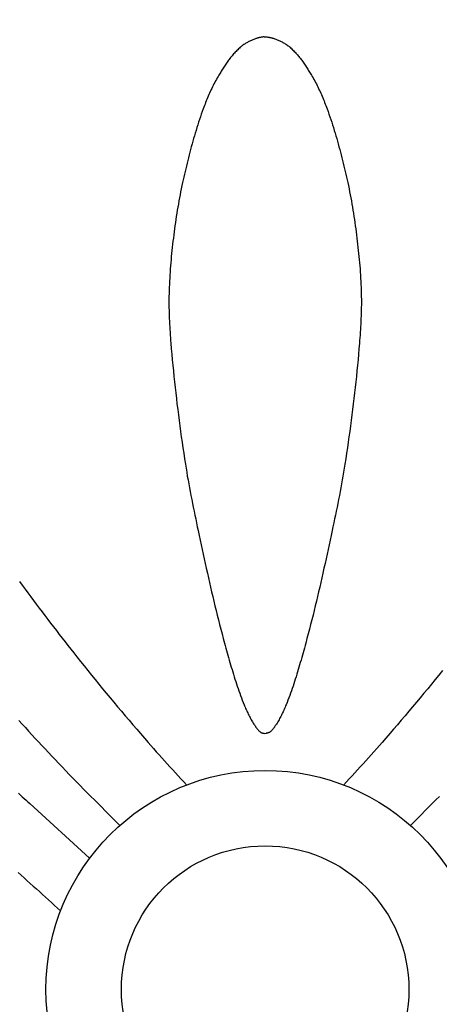
# Model space of a CAD drawing. Units: millimetres. Extents: x -46 to 116, y -57 to 57.
# Drawn here: x 50 to 65, y 0 to 33 of the extents above; entities that cross this region are included whole.
import ezdxf

# ---------------------------------------------------------------- set-up
doc = ezdxf.new("R2010")
doc.units = ezdxf.units.MM
doc.layers.add('Vector Layer 1', color=7, linetype='Continuous', lineweight=30)

msp = doc.modelspace()

# ---------------------------------------------------------------- linework, layer by layer
at = {"layer": 'Vector Layer 1', "color": 18, "lineweight": 30, "true_color": 0x000000}
for p, q in [((58.608, 32.281), (58.67, 32.281)), ((58.608, 8.742), (58.687, 8.747))]:
    msp.add_line(p, q, dxfattribs=at)
for points in [[(58.608, 32.281), (58.588, 32.277), (58.568, 32.273), (58.548, 32.269), (58.527, 32.265), (58.507, 32.261), (58.487, 32.258), (58.467, 32.254), (58.447, 32.25), (58.427, 32.246), (58.407, 32.242), (58.387, 32.237), (58.367, 32.232), (58.348, 32.226), (58.328, 32.22), (58.309, 32.213), (58.309, 32.213), (58.282, 32.202), (58.254, 32.191), (58.227, 32.18), (58.2, 32.168), (58.173, 32.156), (58.146, 32.143), (58.119, 32.131), (58.093, 32.117), (58.067, 32.104), (58.04, 32.09), (58.015, 32.075), (57.989, 32.06), (57.964, 32.045), (57.939, 32.029), (57.914, 32.013), (57.89, 31.996), (57.867, 31.979), (57.843, 31.961), (57.82, 31.942), (57.798, 31.923), (57.798, 31.923), (57.768, 31.897), (57.739, 31.87), (57.711, 31.843), (57.683, 31.816), (57.655, 31.787), (57.628, 31.759), (57.602, 31.73), (57.575, 31.7), (57.549, 31.671), (57.524, 31.64), (57.499, 31.61), (57.474, 31.579), (57.45, 31.548), (57.426, 31.516), (57.402, 31.484), (57.379, 31.452), (57.356, 31.42), (57.333, 31.387), (57.311, 31.354), (57.288, 31.321), (57.266, 31.288), (57.244, 31.255), (57.223, 31.222), (57.202, 31.188), (57.18, 31.155), (57.159, 31.121), (57.138, 31.087), (57.118, 31.054), (57.097, 31.02), (57.077, 30.986), (57.077, 30.986), (57.047, 30.937), (57.019, 30.888), (56.991, 30.838), (56.963, 30.788), (56.936, 30.737), (56.91, 30.686), (56.884, 30.635), (56.859, 30.584), (56.834, 30.532), (56.809, 30.48), (56.785, 30.428), (56.762, 30.376), (56.739, 30.324), (56.716, 30.271), (56.694, 30.218), (56.672, 30.165), (56.651, 30.112), (56.63, 30.059), (56.609, 30.005), (56.589, 29.952), (56.568, 29.898), (56.548, 29.845), (56.548, 29.845), (56.516, 29.754), (56.484, 29.664), (56.452, 29.574), (56.421, 29.483), (56.391, 29.392), (56.362, 29.301), (56.333, 29.209), (56.304, 29.118), (56.276, 29.026), (56.249, 28.934), (56.222, 28.842), (56.196, 28.75), (56.17, 28.657), (56.145, 28.565), (56.12, 28.472), (56.096, 28.379), (56.072, 28.286), (56.048, 28.193), (56.025, 28.1), (56.002, 28.007), (55.98, 27.913), (55.958, 27.82), (55.936, 27.727), (55.914, 27.633), (55.893, 27.54), (55.872, 27.446), (55.851, 27.352), (55.851, 27.352), (55.829, 27.249), (55.807, 27.146), (55.786, 27.042), (55.765, 26.939), (55.746, 26.835), (55.726, 26.731), (55.708, 26.627), (55.69, 26.523), (55.673, 26.419), (55.656, 26.314), (55.639, 26.21), (55.624, 26.105), (55.609, 26.001), (55.594, 25.896), (55.58, 25.791), (55.566, 25.687), (55.552, 25.582), (55.539, 25.477), (55.527, 25.372), (55.527, 25.372), (55.515, 25.269), (55.503, 25.165), (55.492, 25.061), (55.482, 24.957), (55.471, 24.854), (55.462, 24.75), (55.452, 24.646), (55.444, 24.542), (55.436, 24.438), (55.428, 24.334), (55.421, 24.229), (55.415, 24.125), (55.409, 24.021), (55.405, 23.917), (55.4, 23.813), (55.397, 23.708), (55.394, 23.604), (55.392, 23.5), (55.392, 23.5), (55.391, 23.407), (55.39, 23.314), (55.391, 23.222), (55.392, 23.129), (55.394, 23.036), (55.396, 22.943), (55.399, 22.851), (55.403, 22.758), (55.407, 22.665), (55.411, 22.573), (55.416, 22.48), (55.422, 22.387), (55.428, 22.295), (55.434, 22.202), (55.441, 22.11), (55.448, 22.017), (55.455, 21.925), (55.455, 21.925), (55.47, 21.738), (55.486, 21.552), (55.503, 21.365), (55.52, 21.179), (55.539, 20.993), (55.558, 20.806), (55.577, 20.62), (55.597, 20.434), (55.618, 20.248), (55.64, 20.062), (55.662, 19.876), (55.685, 19.69), (55.708, 19.504), (55.732, 19.319), (55.757, 19.133), (55.782, 18.948), (55.808, 18.762), (55.835, 18.577), (55.862, 18.392), (55.889, 18.207), (55.917, 18.021), (55.946, 17.836), (55.946, 17.836), (55.967, 17.704), (55.989, 17.571), (56.011, 17.439), (56.034, 17.306), (56.058, 17.174), (56.082, 17.042), (56.107, 16.91), (56.133, 16.778), (56.158, 16.646), (56.185, 16.514), (56.211, 16.382), (56.238, 16.25), (56.265, 16.119), (56.293, 15.987), (56.321, 15.856), (56.348, 15.724), (56.376, 15.593), (56.376, 15.593), (56.41, 15.434), (56.444, 15.274), (56.479, 15.115), (56.513, 14.956), (56.547, 14.797), (56.582, 14.638), (56.617, 14.479), (56.652, 14.32), (56.687, 14.161), (56.723, 14.002), (56.759, 13.843), (56.795, 13.684), (56.832, 13.525), (56.869, 13.367), (56.906, 13.209), (56.944, 13.05), (56.983, 12.892), (57.022, 12.734), (57.062, 12.576), (57.102, 12.418), (57.143, 12.261), (57.184, 12.103), (57.226, 11.946), (57.269, 11.789), (57.269, 11.789), (57.292, 11.708), (57.314, 11.627), (57.336, 11.546), (57.359, 11.465), (57.381, 11.384), (57.404, 11.303), (57.427, 11.222), (57.45, 11.141), (57.473, 11.06), (57.497, 10.98), (57.521, 10.899), (57.545, 10.818), (57.569, 10.738), (57.594, 10.658), (57.619, 10.577), (57.645, 10.497), (57.671, 10.417), (57.697, 10.338), (57.724, 10.258), (57.752, 10.179), (57.78, 10.1), (57.809, 10.021), (57.838, 9.942), (57.868, 9.864), (57.899, 9.785), (57.93, 9.708), (57.93, 9.708), (57.946, 9.668), (57.963, 9.628), (57.98, 9.589), (57.997, 9.549), (58.015, 9.51), (58.032, 9.471), (58.051, 9.432), (58.069, 9.393), (58.088, 9.355), (58.108, 9.316), (58.128, 9.278), (58.148, 9.241), (58.169, 9.203), (58.191, 9.166), (58.213, 9.129), (58.236, 9.093), (58.259, 9.057), (58.259, 9.057), (58.269, 9.042), (58.278, 9.028), (58.288, 9.013), (58.298, 8.998), (58.308, 8.984), (58.317, 8.969), (58.328, 8.955), (58.338, 8.94), (58.348, 8.926), (58.359, 8.912), (58.37, 8.898), (58.381, 8.884), (58.392, 8.871), (58.404, 8.858), (58.416, 8.845), (58.428, 8.833), (58.441, 8.821), (58.454, 8.809), (58.467, 8.798), (58.481, 8.788), (58.495, 8.778), (58.495, 8.778), (58.503, 8.773), (58.511, 8.769), (58.519, 8.766), (58.528, 8.763), (58.536, 8.76), (58.545, 8.758), (58.554, 8.755), (58.563, 8.753), (58.572, 8.751), (58.581, 8.749), (58.59, 8.747), (58.599, 8.745), (58.608, 8.742)], [(50.345, 13.876), (50.439, 13.746), (50.532, 13.617), (50.627, 13.488), (50.721, 13.36), (50.816, 13.231), (50.912, 13.103), (51.008, 12.976), (51.104, 12.848), (51.2, 12.721), (51.297, 12.594), (51.394, 12.467), (51.491, 12.341), (51.589, 12.214), (51.687, 12.088), (51.785, 11.962), (51.883, 11.836), (51.981, 11.71), (52.079, 11.584), (52.178, 11.459), (52.276, 11.333), (52.276, 11.333), (52.399, 11.177), (52.523, 11.022), (52.647, 10.867), (52.771, 10.712), (52.897, 10.558), (53.022, 10.404), (53.148, 10.251), (53.275, 10.098), (53.402, 9.945), (53.53, 9.793), (53.657, 9.641), (53.785, 9.489), (53.914, 9.338), (54.043, 9.187), (54.172, 9.036), (54.301, 8.885), (54.431, 8.735), (54.56, 8.584), (54.69, 8.434), (54.69, 8.434), (54.781, 8.33), (54.872, 8.227), (54.963, 8.123), (55.055, 8.021), (55.147, 7.918), (55.24, 7.816), (55.333, 7.714), (55.425, 7.612), (55.518, 7.51), (55.611, 7.408), (55.704, 7.306), (55.797, 7.204), (55.89, 7.102), (55.982, 6.999)], [(50.321, 9.177), (50.431, 9.056), (50.542, 8.936), (50.653, 8.816), (50.765, 8.695), (50.876, 8.575), (50.988, 8.456), (51.099, 8.336), (51.211, 8.216), (51.323, 8.097), (51.435, 7.977), (51.547, 7.858), (51.547, 7.858), (51.666, 7.732), (51.785, 7.607), (51.905, 7.482), (52.026, 7.357), (52.146, 7.233), (52.267, 7.109), (52.389, 6.985), (52.51, 6.861), (52.632, 6.738), (52.754, 6.615), (52.876, 6.492), (52.998, 6.369), (53.12, 6.246), (53.242, 6.123), (53.364, 6), (53.485, 5.877), (53.607, 5.753), (53.728, 5.629)], [(50.313, 6.718), (50.376, 6.66), (50.439, 6.603), (50.501, 6.546), (50.564, 6.488), (50.626, 6.43), (50.688, 6.372), (50.688, 6.372), (52.713, 4.527)]]:
    msp.add_lwpolyline(points, dxfattribs=at)
at = {"layer": 'Vector Layer 1', "color": 18, "lineweight": 30, "true_color": 0x000000, "extrusion": (0, 0, -1)}
for points in [[(-58.67, 32.281), (-58.69, 32.277), (-58.71, 32.273), (-58.73, 32.269), (-58.75, 32.265), (-58.77, 32.261), (-58.79, 32.258), (-58.811, 32.254), (-58.831, 32.25), (-58.851, 32.246), (-58.871, 32.242), (-58.891, 32.237), (-58.91, 32.232), (-58.93, 32.226), (-58.949, 32.22), (-58.968, 32.213), (-58.968, 32.213), (-58.996, 32.202), (-59.023, 32.191), (-59.05, 32.18), (-59.077, 32.168), (-59.105, 32.156), (-59.131, 32.143), (-59.158, 32.131), (-59.185, 32.117), (-59.211, 32.104), (-59.237, 32.09), (-59.263, 32.075), (-59.288, 32.06), (-59.314, 32.045), (-59.338, 32.029), (-59.363, 32.013), (-59.387, 31.996), (-59.411, 31.979), (-59.434, 31.961), (-59.457, 31.942), (-59.48, 31.923), (-59.48, 31.923), (-59.509, 31.897), (-59.538, 31.87), (-59.567, 31.843), (-59.595, 31.816), (-59.622, 31.787), (-59.649, 31.759), (-59.676, 31.73), (-59.702, 31.7), (-59.728, 31.671), (-59.753, 31.64), (-59.778, 31.61), (-59.803, 31.579), (-59.828, 31.548), (-59.852, 31.516), (-59.875, 31.484), (-59.899, 31.452), (-59.922, 31.42), (-59.944, 31.387), (-59.967, 31.354), (-59.989, 31.321), (-60.011, 31.288), (-60.033, 31.255), (-60.055, 31.222), (-60.076, 31.188), (-60.097, 31.155), (-60.118, 31.121), (-60.139, 31.087), (-60.16, 31.054), (-60.18, 31.02), (-60.201, 30.986), (-60.201, 30.986), (-60.23, 30.937), (-60.259, 30.888), (-60.287, 30.838), (-60.314, 30.788), (-60.341, 30.737), (-60.368, 30.686), (-60.394, 30.635), (-60.419, 30.584), (-60.444, 30.532), (-60.468, 30.48), (-60.492, 30.428), (-60.515, 30.376), (-60.538, 30.324), (-60.561, 30.271), (-60.583, 30.218), (-60.605, 30.165), (-60.627, 30.112), (-60.648, 30.059), (-60.668, 30.005), (-60.689, 29.952), (-60.709, 29.898), (-60.729, 29.845), (-60.729, 29.845), (-60.762, 29.754), (-60.794, 29.664), (-60.825, 29.574), (-60.856, 29.483), (-60.886, 29.392), (-60.916, 29.301), (-60.945, 29.209), (-60.973, 29.118), (-61.001, 29.026), (-61.028, 28.934), (-61.055, 28.842), (-61.081, 28.75), (-61.107, 28.657), (-61.132, 28.565), (-61.157, 28.472), (-61.182, 28.379), (-61.206, 28.286), (-61.229, 28.193), (-61.252, 28.1), (-61.275, 28.007), (-61.298, 27.913), (-61.32, 27.82), (-61.342, 27.727), (-61.363, 27.633), (-61.385, 27.54), (-61.406, 27.446), (-61.427, 27.352), (-61.427, 27.352), (-61.449, 27.249), (-61.471, 27.146), (-61.492, 27.042), (-61.512, 26.939), (-61.532, 26.835), (-61.551, 26.731), (-61.57, 26.627), (-61.588, 26.523), (-61.605, 26.419), (-61.622, 26.314), (-61.638, 26.21), (-61.654, 26.105), (-61.669, 26.001), (-61.684, 25.896), (-61.698, 25.791), (-61.712, 25.687), (-61.725, 25.582), (-61.738, 25.477), (-61.751, 25.372), (-61.751, 25.372), (-61.763, 25.269), (-61.774, 25.165), (-61.785, 25.061), (-61.796, 24.957), (-61.806, 24.854), (-61.816, 24.75), (-61.825, 24.646), (-61.834, 24.542), (-61.842, 24.438), (-61.849, 24.334), (-61.856, 24.229), (-61.862, 24.125), (-61.868, 24.021), (-61.873, 23.917), (-61.877, 23.813), (-61.881, 23.708), (-61.884, 23.604), (-61.886, 23.5), (-61.886, 23.5), (-61.887, 23.407), (-61.887, 23.314), (-61.887, 23.222), (-61.886, 23.129), (-61.884, 23.036), (-61.881, 22.943), (-61.878, 22.851), (-61.875, 22.758), (-61.871, 22.665), (-61.866, 22.573), (-61.861, 22.48), (-61.856, 22.387), (-61.85, 22.295), (-61.843, 22.202), (-61.837, 22.11), (-61.83, 22.017), (-61.823, 21.925), (-61.823, 21.925), (-61.807, 21.738), (-61.791, 21.552), (-61.775, 21.365), (-61.757, 21.179), (-61.739, 20.993), (-61.72, 20.806), (-61.7, 20.62), (-61.68, 20.434), (-61.659, 20.248), (-61.638, 20.062), (-61.615, 19.876), (-61.593, 19.69), (-61.569, 19.504), (-61.545, 19.319), (-61.52, 19.133), (-61.495, 18.948), (-61.469, 18.762), (-61.443, 18.577), (-61.416, 18.392), (-61.388, 18.207), (-61.36, 18.021), (-61.332, 17.836), (-61.332, 17.836), (-61.311, 17.704), (-61.289, 17.571), (-61.266, 17.439), (-61.243, 17.306), (-61.219, 17.174), (-61.195, 17.042), (-61.17, 16.91), (-61.145, 16.778), (-61.119, 16.646), (-61.093, 16.514), (-61.066, 16.382), (-61.039, 16.25), (-61.012, 16.119), (-60.985, 15.987), (-60.957, 15.856), (-60.929, 15.724), (-60.901, 15.593), (-60.901, 15.593), (-60.867, 15.434), (-60.833, 15.274), (-60.799, 15.115), (-60.765, 14.956), (-60.73, 14.797), (-60.696, 14.638), (-60.661, 14.479), (-60.626, 14.32), (-60.59, 14.161), (-60.555, 14.002), (-60.519, 13.843), (-60.483, 13.684), (-60.446, 13.525), (-60.409, 13.367), (-60.371, 13.209), (-60.333, 13.05), (-60.295, 12.892), (-60.255, 12.734), (-60.216, 12.576), (-60.176, 12.418), (-60.135, 12.261), (-60.093, 12.103), (-60.051, 11.946), (-60.008, 11.789), (-60.008, 11.789), (-59.986, 11.708), (-59.963, 11.627), (-59.941, 11.546), (-59.919, 11.465), (-59.896, 11.384), (-59.873, 11.303), (-59.85, 11.222), (-59.827, 11.141), (-59.804, 11.06), (-59.781, 10.98), (-59.757, 10.899), (-59.733, 10.818), (-59.708, 10.738), (-59.684, 10.658), (-59.658, 10.577), (-59.633, 10.497), (-59.607, 10.417), (-59.58, 10.338), (-59.553, 10.258), (-59.526, 10.179), (-59.498, 10.1), (-59.469, 10.021), (-59.439, 9.942), (-59.409, 9.864), (-59.379, 9.785), (-59.347, 9.708), (-59.347, 9.708), (-59.331, 9.668), (-59.314, 9.628), (-59.298, 9.589), (-59.28, 9.549), (-59.263, 9.51), (-59.245, 9.471), (-59.227, 9.432), (-59.208, 9.393), (-59.189, 9.355), (-59.17, 9.316), (-59.15, 9.278), (-59.129, 9.241), (-59.108, 9.203), (-59.087, 9.166), (-59.065, 9.129), (-59.042, 9.093), (-59.018, 9.057), (-59.018, 9.057), (-59.009, 9.042), (-58.999, 9.028), (-58.99, 9.013), (-58.98, 8.998), (-58.97, 8.984), (-58.96, 8.969), (-58.95, 8.955), (-58.94, 8.94), (-58.929, 8.926), (-58.919, 8.912), (-58.908, 8.898), (-58.897, 8.884), (-58.885, 8.871), (-58.874, 8.858), (-58.862, 8.845), (-58.85, 8.833), (-58.837, 8.821), (-58.824, 8.809), (-58.811, 8.798), (-58.797, 8.788), (-58.783, 8.778), (-58.783, 8.778), (-58.775, 8.773), (-58.767, 8.769), (-58.758, 8.766), (-58.75, 8.763), (-58.741, 8.76), (-58.732, 8.758), (-58.723, 8.755), (-58.714, 8.753), (-58.705, 8.751), (-58.696, 8.749), (-58.687, 8.747), (-58.678, 8.745), (-58.67, 8.742)], [(-64.631, 10.867), (-64.506, 10.712), (-64.381, 10.558), (-64.255, 10.404), (-64.129, 10.251), (-64.002, 10.098), (-63.875, 9.945), (-63.748, 9.793), (-63.62, 9.641), (-63.492, 9.489), (-63.364, 9.338), (-63.235, 9.187), (-63.106, 9.036), (-62.976, 8.885), (-62.847, 8.735), (-62.717, 8.584), (-62.587, 8.434), (-62.587, 8.434), (-62.497, 8.33), (-62.406, 8.227), (-62.314, 8.123), (-62.222, 8.021), (-62.13, 7.918), (-62.038, 7.816), (-61.945, 7.714), (-61.852, 7.612), (-61.759, 7.51), (-61.666, 7.408), (-61.573, 7.306), (-61.48, 7.204), (-61.388, 7.102), (-61.295, 6.999)], [(-64.524, 6.615), (-64.402, 6.492), (-64.28, 6.369), (-64.158, 6.246), (-64.036, 6.123), (-63.914, 6), (-63.792, 5.877), (-63.67, 5.753), (-63.549, 5.629)], [(-50.295, 4.039), (-50.399, 3.948), (-50.503, 3.857), (-50.606, 3.766), (-50.708, 3.674), (-50.811, 3.582), (-50.913, 3.489), (-51.015, 3.396), (-51.117, 3.304), (-51.219, 3.211), (-51.321, 3.118), (-51.423, 3.025), (-51.525, 2.932), (-51.627, 2.839), (-51.73, 2.747)]]:
    msp.add_lwpolyline(points, dxfattribs=at)
at = {"layer": 'Vector Layer 1', "color": 18, "lineweight": 30, "true_color": 0x000000}
for centre, radius in [((58.735, 0.004), 49.181), ((58.735, 0.004), 45.53), ((58.639, 0.09), 7.402), ((58.639, 0.09), 4.853)]:
    msp.add_circle(centre, radius, dxfattribs=at)

doc.saveas('drawing.dxf')
